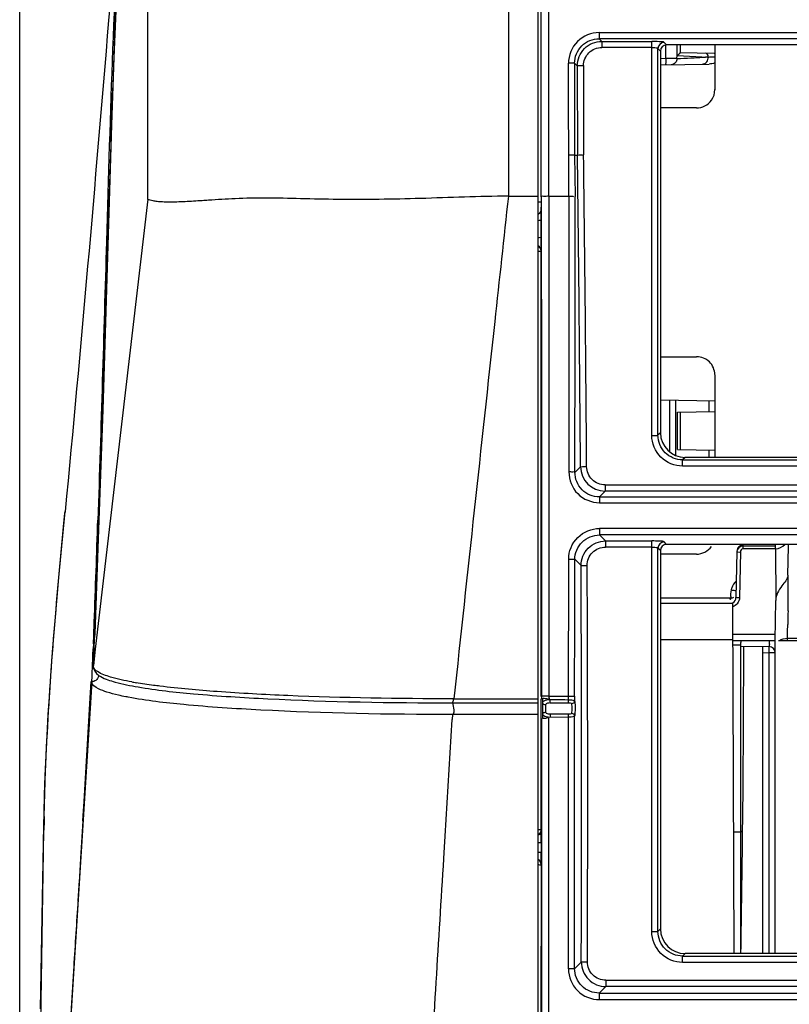
# Model space of a CAD drawing. Extents: x 2598 to 6217, y 432 to 2926.
# Drawn here: x 3574 to 3636, y 1963 to 2042 of the extents above; entities that cross this region are included whole.
import ezdxf

# ---------------------------------------------------------------- set-up
doc = ezdxf.new("R2010")
doc.units = 0
doc.header["$LTSCALE"] = 130.68
doc.header["$PDMODE"] = 3
doc.header["$PDSIZE"] = 8
doc.layers.get('0').update_dxf_attribs({"linetype": 'CONTINUOUS'})
doc.layers.get('Defpoints').update_dxf_attribs({"linetype": 'CONTINUOUS'})
doc.layers.add('113200020176DXF_CONTINUOUS_LINE', color=7, linetype='CONTINUOUS')
doc.layers.add('113200780011DXF_CONTINUOUS_LINE', color=7, linetype='CONTINUOUS')
doc.styles.add('CALIBRI', font='calibri.ttf')
doc.styles.get("Standard").update_dxf_attribs({"font": 'txt', "width": 0.65})
doc.dimstyles.get("Standard").update_dxf_attribs({"dimtxt": 14, "dimasz": 12, "dimexe": 2, "dimexo": 1, "dimtad": 1, "dimdec": 1, "dimdsep": 46, "dimtxsty": 'Standard', "dimblk": '_ARROW_FILLED', "dimblk1": '_ARROW_FILLED', "dimblk2": '_ARROW_FILLED', "dimcen": 0.09, "dimadec": 0, "dimazin": 0, "dimtol": 1, "dimtp": 0.1, "dimtm": 0.1, "dimtfac": 1, "dimtdec": 1, "dimtofl": 0, "dimtmove": 0, "dimatfit": 3, "dimldrblk": '_ARROW_FILLED', "dimfxl": 1, "dimtolj": 1, "dimarcsym": 0})

# ---------------------------------------------------------------- blocks, each defined once
blk = doc.blocks.new('_ARROW_FILLED')
at = {"color": 0, "linetype": 'ByBlock'}
blk.add_solid([(0, 0), (-1, 0.1667), (-1, -0.1667)], dxfattribs=at)
blk = doc.blocks.new('*D2')
at = {"color": 0, "lineweight": -2, "transparency": 16777216}
for p, q in [((3573.607, 1898.853), (3573.607, 2200.898)), ((4543.438, 1898.853), (4543.438, 2200.898)), ((3593.607, 2198.898), (4523.438, 2198.898))]:
    blk.add_line(p, q, dxfattribs=at)
at = {"layer": 'Defpoints', "color": 0, "transparency": 16777216}
for p in [(4543.438, 2198.898), (3573.607, 1897.853), (4543.438, 1897.853)]:
    blk.add_point(p, dxfattribs=at)
at = {"color": 0, "lineweight": -2, "transparency": 16777216, "xscale": 20, "yscale": 20, "zscale": 20, "rotation": 180}
blk.add_blockref('_ARROW_FILLED', (3573.607, 2198.898), dxfattribs=at)
at = {"color": 0, "lineweight": -2, "transparency": 16777216, "xscale": 20, "yscale": 20, "zscale": 20}
blk.add_blockref('_ARROW_FILLED', (4543.438, 2198.898), dxfattribs=at)
at = {"color": 0, "transparency": 16777216, "insert": (4034.312, 2211.144), "char_height": 20, "attachment_point": 5, "style": 'CALIBRI'}
blk.add_mtext('\\A1;970', dxfattribs=at)

msp = doc.modelspace()

# ---------------------------------------------------------------- linework, layer by layer
at = {"layer": '113200020176DXF_CONTINUOUS_LINE', "linetype": 'Continuous'}
for p, q in [((3615.863, 2028.133), (3615.863, 2099.267)), ((3616.46, 2099.216), (3616.46, 2028.196)), ((3620.555, 2041.455), (3620.555, 2040.957)), ((3620.555, 2041.455), (4496.49, 2041.455)), ((3620.771, 2040.74), (3620.555, 2040.957)), ((4496.49, 2040.957), (3620.555, 2040.957)), ((3620.771, 2040.74), (3620.771, 2040.251)), ((3620.771, 2040.74), (3624.819, 2040.74)), ((3624.819, 2008.82), (3624.819, 2040.74)), ((3626.02, 2040.456), (3625.816, 2040.66)), ((3738.482, 2040.456), (3626.02, 2040.456)), ((3629.923, 2040.456), (3629.923, 2036.817)), ((3624.819, 2040.251), (3620.771, 2040.251)), ((3625.317, 2008.828), (3625.317, 2040.163)), ((3625.523, 2039.958), (3625.317, 2040.163)), ((3625.523, 2039.958), (3625.523, 2009.033)), ((3618.083, 2028.196), (3618.064, 2038.964)), ((3618.562, 2038.964), (3618.064, 2038.964)), ((3618.562, 2038.964), (3618.562, 2031.53)), ((3618.562, 2038.964), (3618.781, 2038.746)), ((3618.781, 2038.746), (3618.792, 2031.53)), ((3619.285, 2038.775), (3619.288, 2031.54)), ((3628.441, 2035.347), (3625.523, 2035.347)), ((3618.562, 2031.53), (3618.792, 2031.53)), ((3618.562, 2031.529), (3618.6, 2028.172)), ((3615.863, 2028.133), (3615.864, 2027.136)), ((3616.46, 2028.196), (3618.083, 2028.196)), ((3616.465, 2028.196), (3616.479, 1987.696)), ((3618.102, 2028.196), (3618.101, 2005.863)), ((3615.849, 2027.102), (3615.849, 2027.136)), ((3615.864, 2027.136), (3615.864, 2026.945)), ((3615.864, 2026.945), (3615.864, 2026.261)), ((3615.854, 2025.333), (3615.853, 2026.261)), ((3615.864, 2026.261), (3615.865, 2024.869)), ((3615.854, 2025.178), (3615.854, 2025.333)), ((3615.854, 2024.869), (3615.854, 2025.178)), ((3615.854, 2024.678), (3615.854, 2024.869)), ((3615.865, 2024.869), (3615.866, 2023.742)), ((3615.842, 1987.679), (3615.846, 2023.742)), ((3615.849, 2023.742), (3615.846, 2023.742)), ((3625.523, 2015.197), (3628.45, 2015.197)), ((3629.923, 2013.726), (3629.923, 2007.041)), ((3625.523, 2009.033), (3625.317, 2008.828)), ((3627.518, 2007.041), (3627.314, 2006.837)), ((3736.984, 2007.041), (3627.518, 2007.041)), ((3619.052, 2006.282), (3618.603, 2005.831)), ((3627.314, 2006.33), (3627.314, 2006.837)), ((3627.314, 2006.837), (3737.188, 2006.837)), ((3737.188, 2006.33), (3627.314, 2006.33)), ((3621.035, 2004.809), (3621.035, 2004.302)), ((3621.035, 2004.809), (3738.766, 2004.809)), ((3620.569, 2003.834), (3621.035, 2004.302)), ((3620.569, 2003.834), (3620.569, 2003.367)), ((3620.569, 2003.834), (4496.476, 2003.834)), ((3738.792, 2004.302), (3621.035, 2004.302)), ((3620.569, 2003.367), (4496.476, 2003.367)), ((3620.587, 2001.282), (3620.587, 2000.754)), ((4496.458, 2001.282), (3620.587, 2001.282)), ((3621.075, 2000.267), (3620.587, 2000.754)), ((4496.458, 2000.754), (3620.587, 2000.754)), ((3621.075, 2000.267), (3621.075, 1999.778)), ((3621.075, 2000.267), (3624.819, 2000.267)), ((3624.819, 1999.778), (3621.075, 1999.778)), ((3624.819, 1968.62), (3624.819, 2000.267)), ((3626.02, 1999.983), (3625.816, 2000.187)), ((3738.482, 1999.983), (3626.02, 1999.983)), ((3632.197, 1999.925), (3632.197, 1999.63)), ((3634.84, 1999.856), (3632.197, 1999.856)), ((3634.84, 1999.63), (3634.84, 1999.925)), ((3635.879, 1999.352), (3635.891, 1999.977)), ((3625.317, 1968.628), (3625.317, 1999.69)), ((3625.523, 1999.485), (3625.317, 1999.69)), ((3625.523, 1999.485), (3625.523, 1968.833)), ((3628.441, 1999.197), (3625.523, 1999.197)), ((3631.696, 1999.377), (3631.631, 1995.688)), ((3631.995, 1999.377), (3631.931, 1995.688)), ((3634.84, 1999.63), (3632.197, 1999.63)), ((3634.84, 1999.63), (3634.865, 1995.444)), ((3618.064, 1987.163), (3618.084, 1998.792)), ((3618.596, 1998.768), (3619.099, 1998.267)), ((3625.523, 1995.668), (3631.13, 1995.66)), ((3631.383, 1995.197), (3625.523, 1995.197)), ((3631.13, 1995.66), (3631.167, 1995.661)), ((3631.167, 1995.661), (3631.204, 1995.661)), ((3631.204, 1995.661), (3631.241, 1995.661)), ((3631.486, 1966.841), (3631.387, 1995.197)), ((3634.823, 1992.197), (3634.879, 1995.443)), ((3635.821, 1992.939), (3635.83, 1993.495)), ((3631.396, 1992.705), (3634.831, 1992.705)), ((3635.812, 1992.387), (3635.821, 1992.939)), ((3631.397, 1992.249), (3625.523, 1992.249)), ((3631.397, 1992.197), (3634.823, 1992.197)), ((3635.093, 1992.197), (3648.844, 1992.197)), ((3635.805, 1992.197), (3635.812, 1992.387)), ((3635.812, 1992.387), (3648.833, 1992.387)), ((3615.879, 1988.231), (3615.879, 1987.679)), ((3615.841, 1976.863), (3615.842, 1987.481)), ((3615.879, 1987.679), (3615.879, 1987.481)), ((3615.978, 1985.894), (3615.982, 1987.481)), ((3616.229, 1986.396), (3616.232, 1986.986)), ((3616.479, 1987.696), (3618.065, 1987.696)), ((3616.582, 1987.163), (3618.064, 1987.163)), ((3618.579, 1987.262), (3618.58, 1987.682)), ((3618.063, 1986.225), (3616.579, 1986.225)), ((3618.063, 1985.989), (3618.063, 1986.225)), ((3615.879, 1985.895), (3615.879, 1985.101)), ((3616.461, 1985.974), (3616.461, 1893.576)), ((3618.063, 1985.989), (3616.551, 1985.96)), ((3618.063, 1965.601), (3618.063, 1985.974)), ((3618.561, 1965.628), (3618.561, 1986.118)), ((3615.879, 1985.101), (3615.879, 1983.14)), ((3615.879, 1983.14), (3615.879, 1981.94)), ((3615.879, 1981.94), (3615.878, 1976.863)), ((3615.841, 1976.863), (3615.861, 1976.863)), ((3615.878, 1976.863), (3615.878, 1976.38)), ((3615.867, 1975.867), (3615.867, 1976.03)), ((3615.867, 1975.867), (3615.867, 1975.056)), ((3615.878, 1976.38), (3615.878, 1975.867)), ((3615.878, 1975.867), (3615.878, 1975.524)), ((3615.867, 1974.86), (3615.867, 1975.056)), ((3615.878, 1975.524), (3615.878, 1975.056)), ((3615.878, 1975.056), (3615.878, 1974.512)), ((3615.878, 1974.512), (3615.878, 1974.012)), ((3615.841, 1974.03), (3615.838, 1935.438)), ((3615.861, 1974.03), (3615.841, 1974.03)), ((3615.878, 1974.012), (3615.878, 1971.939)), ((3615.878, 1971.939), (3615.877, 1970.739)), ((3625.523, 1968.833), (3625.317, 1968.628)), ((3627.518, 1966.841), (3627.314, 1966.637)), ((3627.314, 1966.13), (3627.314, 1966.637)), ((3627.314, 1966.637), (3737.188, 1966.637)), ((3736.984, 1966.841), (3627.518, 1966.841)), ((3619.122, 1966.169), (3618.578, 1965.628)), ((3737.188, 1966.13), (3627.314, 1966.13)), ((3621.099, 1964.676), (3621.099, 1964.169)), ((3621.099, 1964.676), (3738.766, 1964.676)), ((3620.566, 1963.639), (3621.099, 1964.169)), ((3738.792, 1964.169), (3621.099, 1964.169)), ((3620.566, 1963.639), (3620.566, 1963.109)), ((3620.566, 1963.639), (4496.479, 1963.639)), ((3620.566, 1963.109), (4496.479, 1963.109))]:
    msp.add_line(p, q, dxfattribs=at)
for points in [[(3632.197, 1999.917), (3632.111, 1999.913), (3632.03, 1999.894), (3631.952, 1999.857), (3631.881, 1999.804), (3631.818, 1999.734), (3631.765, 1999.651), (3631.724, 1999.556), (3631.701, 1999.454), (3631.695, 1999.378)], [(3631.128, 1995.612), (3631.15, 1995.581), (3631.17, 1995.562), (3631.186, 1995.555), (3631.198, 1995.561), (3631.207, 1995.579), (3631.216, 1995.598), (3631.225, 1995.617), (3631.233, 1995.638), (3631.241, 1995.66)]]:
    msp.add_lwpolyline(points, dxfattribs=at)
for centre, radius, start, end in [((3624.819, 2029.559), 11.181, 89.16845, 89.99715), ((-296.814, 1980.454), 3915.939, 0.377901, 0.74733), ((-296.74, 1980.455), 3916.364, 0.378019, 0.747397), ((3696.142, 2027.693), 80.296, 179.96653, 180.28147), ((3621.036, 2006.298), 1.996, 180.46647, 269.95565), ((3624.819, 1989.086), 11.181, 89.16845, 89.99715), ((-394.583, 1979.796), 4013.711, 359.80547, 0.263661), ((-394.541, 1979.797), 4014.167, 359.805581, 0.263777), ((3546.412, 1996.038), 89.463, 0.5569, 0.93327), ((3571.875, 1996.286), 63.999, 359.00958, 0.557), ((3631.131, 1995.697), 0.5, 300.73345, 359), ((3490.236, 1997.777), 145.651, 358.75613, 358.97816), ((3936.318, 1988.039), 300.537, 178.74613, 178.95974), ((3617.339, 2005.227), 17.812, 267.51301, 268.58526), ((3621.101, 1966.165), 1.996, 179.89384, 269.95624)]:
    msp.add_arc(centre, radius, start, end, dxfattribs=at)
for centre, major_axis, ratio, start_param, end_param in [((3626.024, 2039.953), (-0.326, 0.385), 0.990804, -0.697816, 0.863868), ((3627.53, 2009.045), (1.587, 1.238), 0.99375, 2.482261, 4.046976), ((3626.024, 1999.48), (-0.326, 0.385), 0.990804, -0.697816, 0.863868), ((3627.53, 1968.845), (1.587, 1.238), 0.99375, 2.482261, 4.046976)]:
    msp.add_ellipse(centre, major_axis=major_axis, ratio=ratio, start_param=start_param, end_param=end_param, dxfattribs=at)
for points, knots in [([(3620.555, 2041.455), (3619.919, 2041.455), (3618.594, 2040.926), (3618.064, 2039.6), (3618.064, 2038.964)], [0, 0, 0, 0, 0.499942, 1, 1, 1, 1]), ([(3618.562, 2038.964), (3618.562, 2039.473), (3618.983, 2040.535), (3620.046, 2040.958), (3620.555, 2040.957)], [0, 0, 0, 0, 0.499692, 1, 1, 1, 1]), ([(3618.781, 2038.746), (3618.782, 2039.254), (3619.204, 2040.313), (3620.263, 2040.739), (3620.771, 2040.74)], [0, 0, 0, 0, 0.500033, 1, 1, 1, 1]), ([(3625.816, 2040.66), (3625.752, 2040.723), (3625.429, 2040.695), (3625.172, 2040.736), (3624.981, 2040.739)], [0, 0, 0, 0, 0.318275, 1, 1, 1, 1]), ([(3619.285, 2038.775), (3619.284, 2039.153), (3619.605, 2039.94), (3620.393, 2040.251), (3620.771, 2040.251)], [0, 0, 0, 0, 0.499564, 1, 1, 1, 1]), ([(3624.819, 2040.251), (3624.933, 2040.251), (3625.081, 2040.228), (3625.294, 2040.214), (3625.317, 2040.163)], [0, 0, 0, 0, 0.669202, 1, 1, 1, 1]), ([(3619.279, 2038.754), (3619.221, 2038.754), (3619.055, 2038.749), (3618.886, 2038.767), (3618.781, 2038.746)], [0, 0, 0, 0, 0.353097, 1, 1, 1, 1]), ([(3618.562, 2031.529), (3618.551, 2031.528), (3618.415, 2031.529), (3618.281, 2031.527), (3618.158, 2031.526)], [0, 0, 0, 0, 0.088233, 1, 1, 1, 1]), ([(3618.792, 2031.53), (3618.804, 2031.533), (3618.939, 2031.536), (3619.073, 2031.539), (3619.195, 2031.538)], [0, 0, 0, 0, 0.088027, 1, 1, 1, 1]), ([(3615.621, 2027.747), (3615.677, 2027.746), (3615.732, 2027.723), (3615.84, 2027.758), (3615.846, 2027.74)], [0, 0, 0, 0, 0.744084, 1, 1, 1, 1]), ([(3616.46, 2028.196), (3616.32, 2028.201), (3616.18, 2028.142), (3615.871, 2028.22), (3615.863, 2028.161)], [0, 0, 0, 0, 0.702289, 1, 1, 1, 1]), ([(3618.102, 2028.196), (3618.157, 2028.196), (3618.226, 2028.199), (3618.54, 2028.183), (3618.473, 2028.176)], [0, 0, 0, 0, 0.449288, 1, 1, 1, 1]), ([(3615.849, 2027.136), (3615.848, 2027.154), (3615.848, 2027.208), (3615.847, 2027.263), (3615.847, 2027.298)], [0, 0, 0, 0, 0.340975, 1, 1, 1, 1]), ([(3615.853, 2026.261), (3615.853, 2026.354), (3615.852, 2026.634), (3615.853, 2026.915), (3615.849, 2027.102)], [0, 0, 0, 0, 0.330976, 1, 1, 1, 1]), ([(3615.853, 2026.261), (3615.852, 2026.239), (3615.737, 2026.231), (3615.679, 2026.217), (3615.622, 2026.213)], [0, 0, 0, 0, 0.278093, 1, 1, 1, 1]), ([(3615.854, 2024.869), (3615.853, 2024.847), (3615.737, 2024.841), (3615.68, 2024.826), (3615.622, 2024.822)], [0, 0, 0, 0, 0.276035, 1, 1, 1, 1]), ([(3615.849, 2023.742), (3615.85, 2023.771), (3615.854, 2024.083), (3615.854, 2024.394), (3615.854, 2024.678)], [0, 0, 0, 0, 0.092417, 1, 1, 1, 1]), ([(3615.846, 2023.725), (3615.84, 2023.745), (3615.732, 2023.708), (3615.676, 2023.731), (3615.623, 2023.732)], [0, 0, 0, 0, 0.278859, 1, 1, 1, 1]), ([(3629.92, 2013.749), (3629.92, 2014.121), (3629.6, 2014.897), (3628.822, 2015.197), (3628.45, 2015.197)], [0, 0, 0, 0, 0.499787, 1, 1, 1, 1]), ([(3624.819, 2008.82), (3624.878, 2008.82), (3625.044, 2008.825), (3625.212, 2008.808), (3625.317, 2008.828)], [0, 0, 0, 0, 0.353538, 1, 1, 1, 1]), ([(3627.314, 2006.33), (3626.678, 2006.33), (3625.351, 2006.858), (3624.819, 2008.184), (3624.819, 2008.82)], [0, 0, 0, 0, 0.499789, 1, 1, 1, 1]), ([(3627.314, 2006.837), (3626.804, 2006.836), (3625.741, 2007.257), (3625.317, 2008.32), (3625.317, 2008.828)], [0, 0, 0, 0, 0.500471, 1, 1, 1, 1]), ([(3619.04, 2006.282), (3619.056, 2006.286), (3619.223, 2006.285), (3619.388, 2006.293), (3619.538, 2006.294)], [0, 0, 0, 0, 0.098206, 1, 1, 1, 1]), ([(3621.035, 2004.809), (3620.655, 2004.809), (3619.862, 2005.123), (3619.541, 2005.913), (3619.538, 2006.294)], [0, 0, 0, 0, 0.499947, 1, 1, 1, 1]), ([(3618.101, 2005.863), (3618.091, 2005.229), (3618.612, 2003.898), (3619.934, 2003.371), (3620.569, 2003.367)], [0, 0, 0, 0, 0.499637, 1, 1, 1, 1]), ([(3618.591, 2005.831), (3618.548, 2005.864), (3618.362, 2005.84), (3618.206, 2005.863), (3618.094, 2005.863)], [0, 0, 0, 0, 0.323707, 1, 1, 1, 1]), ([(3620.569, 2003.834), (3620.061, 2003.833), (3619, 2004.259), (3618.589, 2005.323), (3618.591, 2005.831)], [0, 0, 0, 0, 0.499846, 1, 1, 1, 1]), ([(3618.084, 1998.792), (3618.074, 1999.428), (3618.626, 2000.761), (3619.949, 2001.268), (3620.587, 2001.282)], [0, 0, 0, 0, 0.499414, 1, 1, 1, 1]), ([(3618.582, 1998.768), (3618.583, 1999.277), (3619.014, 2000.338), (3620.077, 2000.755), (3620.587, 2000.754)], [0, 0, 0, 0, 0.499812, 1, 1, 1, 1]), ([(3619.085, 1998.267), (3619.084, 1998.776), (3619.505, 1999.839), (3620.566, 2000.266), (3621.075, 2000.267)], [0, 0, 0, 0, 0.500033, 1, 1, 1, 1]), ([(3619.583, 1998.277), (3619.581, 1998.659), (3619.895, 1999.458), (3620.693, 1999.778), (3621.075, 1999.778)], [0, 0, 0, 0, 0.499863, 1, 1, 1, 1]), ([(3624.819, 1999.778), (3624.933, 1999.778), (3625.081, 1999.755), (3625.294, 1999.741), (3625.317, 1999.69)], [0, 0, 0, 0, 0.669202, 1, 1, 1, 1]), ([(3625.816, 2000.187), (3625.752, 2000.25), (3625.429, 2000.222), (3625.172, 2000.263), (3624.981, 2000.266)], [0, 0, 0, 0, 0.318275, 1, 1, 1, 1]), ([(3631.695, 1999.377), (3631.696, 1999.411), (3631.862, 1999.349), (3631.929, 1999.379), (3631.995, 1999.377)], [0, 0, 0, 0, 0.334735, 1, 1, 1, 1]), ([(3618.084, 1998.792), (3618.197, 1998.792), (3618.356, 1998.772), (3618.536, 1998.795), (3618.582, 1998.768)], [0, 0, 0, 0, 0.676936, 1, 1, 1, 1]), ([(3619.085, 1998.267), (3619.101, 1998.27), (3619.268, 1998.269), (3619.433, 1998.276), (3619.583, 1998.277)], [0, 0, 0, 0, 0.097757, 1, 1, 1, 1]), ([(3635.84, 1997.496), (3635.833, 1997.166), (3635.243, 1996.573), (3634.869, 1995.872), (3634.865, 1995.444)], [0, 0, 0, 0, 0.435166, 1, 1, 1, 1]), ([(3631.291, 1996.465), (3631.282, 1996.437), (3631.267, 1996.383), (3631.254, 1996.327), (3631.248, 1996.299)], [0, 0, 0, 0, 0.500571, 1, 1, 1, 1]), ([(3631.248, 1996.299), (3631.342, 1996.282), (3631.467, 1996.292), (3631.619, 1996.212), (3631.652, 1996.236)], [0, 0, 0, 0, 0.702815, 1, 1, 1, 1]), ([(3631.239, 1995.661), (3631.278, 1995.65), (3631.362, 1995.66), (3631.433, 1995.692), (3631.469, 1995.702)], [0, 0, 0, 0, 0.518106, 1, 1, 1, 1]), ([(3631.631, 1995.688), (3631.632, 1995.717), (3631.795, 1995.658), (3631.86, 1995.689), (3631.931, 1995.688)], [0, 0, 0, 0, 0.293052, 1, 1, 1, 1]), ([(3616.479, 1987.696), (3616.338, 1987.696), (3616.132, 1987.714), (3615.969, 1987.673), (3615.882, 1987.695), (3615.879, 1987.679)], [0, 0, 0, 0, 0.704444, 0.921399, 1, 1, 1, 1]), ([(3616.565, 1987.432), (3616.415, 1987.485), (3616.179, 1987.475), (3615.982, 1987.514), (3615.886, 1987.464), (3615.879, 1987.481)], [0, 0, 0, 0, 0.69373, 0.918611, 1, 1, 1, 1]), ([(3615.982, 1987.131), (3615.982, 1987.153), (3615.986, 1987.196), (3616.002, 1987.236), (3616.013, 1987.254)], [0, 0, 0, 0, 0.513889, 1, 1, 1, 1]), ([(3616.013, 1987.254), (3616.031, 1987.284), (3616.197, 1987.407), (3616.405, 1987.411), (3616.566, 1987.432)], [0, 0, 0, 0, 0.179754, 1, 1, 1, 1]), ([(3616.232, 1986.986), (3616.232, 1987.063), (3616.357, 1987.178), (3616.471, 1987.142), (3616.505, 1987.127)], [0, 0, 0, 0, 0.677319, 1, 1, 1, 1]), ([(3616.58, 1987.291), (3616.579, 1987.314), (3616.576, 1987.362), (3616.57, 1987.408), (3616.566, 1987.432)], [0, 0, 0, 0, 0.500066, 1, 1, 1, 1]), ([(3616.582, 1987.163), (3616.583, 1987.18), (3616.583, 1987.223), (3616.582, 1987.265), (3616.58, 1987.291)], [0, 0, 0, 0, 0.392464, 1, 1, 1, 1]), ([(3618.064, 1987.404), (3618.125, 1987.405), (3618.284, 1987.396), (3618.539, 1987.373), (3618.562, 1987.262)], [0, 0, 0, 0, 0.348211, 1, 1, 1, 1]), ([(3618.065, 1987.696), (3618.124, 1987.696), (3618.288, 1987.688), (3618.461, 1987.715), (3618.563, 1987.682)], [0, 0, 0, 0, 0.352983, 1, 1, 1, 1]), ([(3618.579, 1987.262), (3618.587, 1987.175), (3618.609, 1986.794), (3618.606, 1986.411), (3618.578, 1986.118)], [0, 0, 0, 0, 0.227658, 1, 1, 1, 1]), ([(3615.979, 1986.246), (3615.979, 1986.263), (3615.993, 1986.302), (3616.021, 1986.33), (3616.038, 1986.343)], [0, 0, 0, 0, 0.44716, 1, 1, 1, 1]), ([(3616.462, 1985.982), (3616.394, 1985.987), (3616.218, 1986), (3615.979, 1986.124), (3615.979, 1986.246)], [0, 0, 0, 0, 0.355864, 1, 1, 1, 1]), ([(3616.038, 1986.343), (3616.065, 1986.362), (3616.128, 1986.387), (3616.195, 1986.396), (3616.229, 1986.396)], [0, 0, 0, 0, 0.485533, 1, 1, 1, 1]), ([(3616.579, 1986.225), (3616.531, 1986.225), (3616.405, 1986.218), (3616.229, 1986.308), (3616.229, 1986.396)], [0, 0, 0, 0, 0.348418, 1, 1, 1, 1]), ([(3616.462, 1985.982), (3616.404, 1985.949), (3616.252, 1985.87), (3616.079, 1985.895), (3615.978, 1985.894)], [0, 0, 0, 0, 0.395947, 1, 1, 1, 1]), ([(3618.561, 1986.118), (3618.557, 1986.093), (3618.416, 1985.956), (3618.215, 1985.994), (3618.063, 1985.989)], [0, 0, 0, 0, 0.14123, 1, 1, 1, 1]), ([(3615.667, 1976.887), (3615.71, 1976.886), (3615.753, 1976.868), (3615.837, 1976.895), (3615.841, 1976.88)], [0, 0, 0, 0, 0.734007, 1, 1, 1, 1]), ([(3615.863, 1976.834), (3615.862, 1976.84), (3615.862, 1976.85), (3615.862, 1976.859), (3615.861, 1976.863)], [0, 0, 0, 0, 0.613115, 1, 1, 1, 1]), ([(3615.867, 1976.03), (3615.867, 1976.127), (3615.866, 1976.395), (3615.867, 1976.663), (3615.863, 1976.834)], [0, 0, 0, 0, 0.360461, 1, 1, 1, 1]), ([(3615.867, 1975.817), (3615.863, 1975.839), (3615.74, 1975.804), (3615.682, 1975.829), (3615.622, 1975.83)], [0, 0, 0, 0, 0.26397, 1, 1, 1, 1]), ([(3615.867, 1975.016), (3615.863, 1975.037), (3615.74, 1975.003), (3615.682, 1975.028), (3615.622, 1975.029)], [0, 0, 0, 0, 0.264031, 1, 1, 1, 1]), ([(3615.861, 1974.03), (3615.9, 1974.096), (3615.818, 1974.397), (3615.867, 1974.66), (3615.867, 1974.86)], [0, 0, 0, 0, 0.276533, 1, 1, 1, 1]), ([(3615.841, 1974.012), (3615.839, 1974.021), (3615.762, 1974.002), (3615.723, 1974.018), (3615.677, 1974.018)], [0, 0, 0, 0, 0.157823, 1, 1, 1, 1]), ([(3624.819, 1968.62), (3624.878, 1968.62), (3625.044, 1968.625), (3625.212, 1968.608), (3625.317, 1968.628)], [0, 0, 0, 0, 0.353538, 1, 1, 1, 1]), ([(3627.314, 1966.13), (3626.678, 1966.13), (3625.351, 1966.658), (3624.819, 1967.984), (3624.819, 1968.62)], [0, 0, 0, 0, 0.499789, 1, 1, 1, 1]), ([(3627.314, 1966.637), (3626.804, 1966.636), (3625.741, 1967.057), (3625.317, 1968.12), (3625.317, 1968.628)], [0, 0, 0, 0, 0.500471, 1, 1, 1, 1]), ([(3618.561, 1965.628), (3618.516, 1965.599), (3618.333, 1965.623), (3618.175, 1965.602), (3618.062, 1965.602)], [0, 0, 0, 0, 0.323293, 1, 1, 1, 1]), ([(3618.063, 1965.601), (3618.063, 1964.964), (3618.599, 1963.637), (3619.928, 1963.109), (3620.566, 1963.109)], [0, 0, 0, 0, 0.499667, 1, 1, 1, 1]), ([(3620.566, 1963.639), (3620.056, 1963.638), (3618.991, 1964.056), (3618.56, 1965.119), (3618.561, 1965.628)], [0, 0, 0, 0, 0.500323, 1, 1, 1, 1]), ([(3619.104, 1966.169), (3619.12, 1966.172), (3619.288, 1966.17), (3619.453, 1966.176), (3619.602, 1966.175)], [0, 0, 0, 0, 0.098209, 1, 1, 1, 1]), ([(3621.099, 1964.676), (3620.717, 1964.676), (3619.919, 1964.994), (3619.601, 1965.793), (3619.602, 1966.175)], [0, 0, 0, 0, 0.499945, 1, 1, 1, 1])]:
    msp.add_open_spline(points, degree=3, knots=knots, dxfattribs=at)
for points in [[(3625.816, 2040.66), (3625.581, 2040.659), (3625.32, 2040.398), (3625.317, 2040.163)], [(3629.658, 2035.972), (3629.832, 2036.22), (3629.925, 2036.537), (3629.925, 2036.84)], [(3628.441, 2035.347), (3628.897, 2035.347), (3629.396, 2035.599), (3629.658, 2035.972)], [(3618.591, 2005.831), (3618.598, 2013.278), (3618.602, 2020.725), (3618.6, 2028.172)], [(3615.849, 2027.136), (3615.849, 2026.971), (3615.744, 2026.791), (3615.601, 2026.71)], [(3615.849, 2023.759), (3615.849, 2023.917), (3615.756, 2024.09), (3615.623, 2024.175)], [(3615.624, 2024.14), (3615.754, 2024.053), (3615.846, 2023.882), (3615.846, 2023.725)], [(3615.866, 2023.742), (3615.873, 2011.905), (3615.877, 2000.068), (3615.879, 1988.231)], [(3625.816, 2000.187), (3625.581, 2000.186), (3625.32, 1999.925), (3625.317, 1999.69)], [(3628.441, 1999.197), (3628.897, 1999.197), (3629.396, 1999.449), (3629.658, 1999.822)], [(3632.197, 1999.856), (3631.966, 1999.86), (3631.7, 1999.609), (3631.696, 1999.378)], [(3634.84, 1999.63), (3635.114, 1999.63), (3635.403, 1999.776), (3635.583, 1999.982)], [(3632.197, 1999.63), (3632.09, 1999.624), (3632, 1999.485), (3631.995, 1999.377)], [(3635.84, 1997.495), (3635.853, 1998.114), (3635.866, 1998.733), (3635.879, 1999.352)], [(3618.563, 1987.682), (3618.57, 1991.377), (3618.577, 1995.073), (3618.582, 1998.768)], [(3631.652, 1997.006), (3631.478, 1996.876), (3631.357, 1996.671), (3631.291, 1996.465)], [(3631.248, 1996.299), (3631.215, 1996.089), (3631.152, 1995.854), (3631.241, 1995.661)], [(3631.744, 1995.187), (3631.651, 1995.077), (3631.524, 1994.99), (3631.388, 1994.944)], [(3631.931, 1995.688), (3631.928, 1995.51), (3631.858, 1995.323), (3631.744, 1995.187)], [(3635.163, 1992.197), (3635.349, 1992.324), (3635.586, 1992.388), (3635.812, 1992.387)], [(3616.232, 1986.986), (3616.135, 1986.986), (3615.981, 1987.035), (3615.982, 1987.131)], [(3616.479, 1987.696), (3616.479, 1987.603), (3616.478, 1987.461), (3616.566, 1987.432)], [(3616.899, 1987.42), (3617.288, 1987.411), (3617.676, 1987.42), (3618.064, 1987.404)], [(3618.064, 1987.163), (3618.152, 1987.163), (3618.297, 1987.16), (3618.313, 1987.073)], [(3618.562, 1987.262), (3618.554, 1987.158), (3618.417, 1987.078), (3618.313, 1987.073)], [(3618.313, 1987.073), (3618.332, 1986.949), (3618.336, 1986.822), (3618.336, 1986.697)], [(3616.579, 1986.225), (3616.582, 1986.136), (3616.575, 1986.046), (3616.551, 1985.96)], [(3618.312, 1986.311), (3618.298, 1986.224), (3618.151, 1986.225), (3618.063, 1986.225)], [(3618.336, 1986.697), (3618.336, 1986.568), (3618.332, 1986.438), (3618.312, 1986.311)], [(3618.312, 1986.311), (3618.417, 1986.306), (3618.553, 1986.223), (3618.561, 1986.118)], [(3615.862, 1976.846), (3615.862, 1976.683), (3615.762, 1976.504), (3615.622, 1976.421)], [(3615.841, 1976.88), (3615.841, 1976.725), (3615.752, 1976.555), (3615.624, 1976.468)], [(3615.862, 1974.047), (3615.862, 1974.21), (3615.762, 1974.389), (3615.622, 1974.472)], [(3615.713, 1974.345), (3615.792, 1974.256), (3615.841, 1974.131), (3615.841, 1974.012)], [(3615.717, 1974.356), (3615.801, 1974.268), (3615.841, 1974.134), (3615.841, 1974.012)], [(3615.877, 1970.739), (3615.876, 1967.405), (3615.875, 1964.072), (3615.874, 1960.738)]]:
    msp.add_open_spline(points, degree=3, dxfattribs=at)
at = {"layer": '113200780011DXF_CONTINUOUS_LINE', "linetype": 'Continuous'}
for p, q in [((3583.98, 2027.945), (3583.98, 2104.753)), ((3615.623, 1878.209), (3615.623, 2100.759)), ((3613.196, 2099.521), (3613.196, 2028.196)), ((3625.944, 2039.341), (3625.944, 2040.456)), ((3626.86, 2039.584), (3626.86, 2040.456)), ((3627.123, 2040.456), (3627.123, 2039.827)), ((3627.123, 2039.827), (3629.87, 2039.779)), ((3625.944, 2039.341), (3625.523, 2039.334)), ((3625.523, 2038.834), (3629.453, 2038.903)), ((3626.858, 2039.349), (3625.944, 2039.341)), ((3626.858, 2039.349), (3626.86, 2039.584)), ((3626.86, 2039.584), (3629.385, 2039.473)), ((3627.98, 2039.404), (3628.26, 2039.417)), ((3581.057, 2033.978), (3580.331, 2010.895)), ((3583.98, 2027.946), (3579.73, 1991.502)), ((3613.196, 2028.196), (3615.623, 2028.196)), ((3625.523, 2011.707), (3629.923, 2011.63)), ((3626.281, 2007.469), (3626.281, 2011.694)), ((3580.331, 2010.895), (3579.976, 2000.444)), ((3626.741, 2011.686), (3626.741, 2007.199)), ((3629.456, 2010.755), (3629.456, 2011.638)), ((3626.904, 2010.71), (3629.923, 2010.763)), ((3626.904, 2007.683), (3626.904, 2010.71)), ((3627.123, 2010.714), (3627.123, 2007.679)), ((3626.904, 2007.683), (3629.923, 2007.63)), ((3629.456, 2007.041), (3629.456, 2007.638)), ((3577.27, 2002.664), (3576.764, 1997.315)), ((3577.194, 2001.699), (3577.274, 2002.527)), ((3577.287, 2002.663), (3577.257, 2002.528)), ((3577.274, 2002.527), (3577.287, 2002.663)), ((3579.976, 2000.444), (3579.686, 1992.743)), ((3576.764, 1997.315), (3576.427, 1993.48)), ((3579.689, 1992.776), (3579.676, 1992.456)), ((3579.687, 1992.746), (3579.689, 1992.775)), ((3579.583, 1991.947), (3579.566, 1991.521)), ((3632.022, 1991.819), (3631.397, 1991.819)), ((3634.823, 1966.841), (3634.823, 1992.197)), ((3579.544, 1991.008), (3579.564, 1991.521)), ((3579.73, 1991.502), (3579.575, 1990.174)), ((3632.022, 1976.665), (3632.023, 1991.741)), ((3632.04, 1991.745), (3634.331, 1991.705)), ((3633.823, 1966.841), (3633.823, 1991.714)), ((3633.823, 1991.223), (3634.323, 1991.214)), ((3634.323, 1991.214), (3634.331, 1991.705)), ((3634.323, 1966.841), (3634.323, 1991.214)), ((3579.57, 1990.121), (3579.572, 1990.149)), ((3579.57, 1990.121), (3579.59, 1989.923)), ((3579.829, 1989.532), (3580.016, 1989.378)), ((3580.016, 1989.378), (3580.099, 1989.323)), ((3579.449, 1988.869), (3576.497, 1942.012)), ((3579.3, 1987.08), (3579.407, 1988.872)), ((3579.452, 1988.871), (3579.47, 1989.274)), ((3579.981, 1989.349), (3579.981, 1989.345)), ((3580.099, 1989.323), (3580.113, 1989.314)), ((3578.826, 1979.159), (3579.3, 1987.08)), ((3608.674, 1987.16), (3615.623, 1987.147)), ((3608.779, 1987.481), (3615.623, 1987.472)), ((3608.681, 1986.205), (3608.656, 1985.794)), ((3615.623, 1986.197), (3608.681, 1986.21)), ((3608.078, 1976.35), (3608.656, 1985.794)), ((3578.758, 1978.029), (3578.826, 1979.159)), ((3578.759, 1978.026), (3578.538, 1974.535)), ((3578.732, 1977.591), (3578.758, 1978.029)), ((3575.535, 1977.23), (3575.261, 1962.353)), ((3575.535, 1977.23), (3575.578, 1977.241)), ((3632.023, 1976.665), (3631.452, 1976.675)), ((3632.177, 1976.82), (3632.022, 1976.665)), ((3632.022, 1966.84), (3632.023, 1976.665)), ((3608.024, 1975.465), (3608.078, 1976.35)), ((3607.968, 1974.551), (3608.024, 1975.465)), ((3578.538, 1974.535), (3578.476, 1973.555)), ((3578.476, 1973.555), (3578.304, 1970.838)), ((3578.343, 1971.105), (3578.442, 1972.749)), ((3577.964, 1965.444), (3577.909, 1964.569))]:
    msp.add_line(p, q, dxfattribs=at)
for points in [[(3582.106, 2057.081), (3581.759, 2051.101), (3581.472, 2045.13), (3581.244, 2039.421), (3581.057, 2033.978)], [(3576.427, 1993.48), (3576.275, 1991.606), (3576.135, 1989.764), (3576.01, 1987.971), (3575.9, 1986.217), (3575.806, 1984.516), (3575.725, 1982.872), (3575.656, 1981.267), (3575.6, 1979.706), (3575.557, 1978.216), (3575.535, 1977.23)], [(3579.59, 1989.923), (3579.682, 1989.713), (3579.829, 1989.532)], [(3579.97, 1989.416), (3579.98, 1989.373), (3579.981, 1989.345)]]:
    msp.add_lwpolyline(points, dxfattribs=at)
for centre, radius, start, end in [((3629.549, 2030.497), 8.977, 91.048, 92.43117), ((2318.462, 2044.513), 1262.288, 357.650699, 358.082327), ((1111.467, 2084.454), 2469.851, 357.893953, 358.085959), ((2758.15, 2024.391), 822.074, 357.738115, 357.859662), ((3132.493, 2011.302), 447.58, 357.43174, 357.58669), ((3658.383, 1992.502), 26.36, 180.6665, 181.00848), ((3204.519, 2006.011), 375.324, 357.44423, 357.70919), ((3579.601, 1992.076), 0.565, 267.94763, 273.54317), ((2467.849, 1990.83), 1164.414, 359.310615, 0.044832), ((3634.323, 1991.205), 0.5, 0, 89), ((3581.179, 1991.048), 2.035, 238.42106, 240.6802), ((3588.082, 2018.099), 29.744, 259.56671, 260.23841), ((3743.48, 1974.332), 167.928, 178.76661, 179.00719), ((31044.709, 234.73), 27521.218, 176.3963139, 176.5417296)]:
    msp.add_arc(centre, radius, start, end, dxfattribs=at)
for points, knots in [([(3581.899, 2055.71), (3581.537, 2051.283), (3580.093, 2033.593), (3578.562, 2015.909), (3577.287, 2002.663)], [0, 0, 0, 0, 0.250263, 1, 1, 1, 1]), ([(3581.898, 2055.71), (3581.245, 2045.323), (3580.72, 2027.397), (3580.193, 2009.478), (3579.94, 2001.961)], [0, 0, 0, 0, 0.580497, 1, 1, 1, 1]), ([(3580.043, 2002.273), (3580.262, 2008.58), (3580.741, 2023.419), (3581.162, 2038.261), (3581.553, 2046.788)], [0, 0, 0, 0, 0.425077, 1, 1, 1, 1]), ([(3626.86, 2039.584), (3626.899, 2039.61), (3626.968, 2039.657), (3627.047, 2039.741), (3627.098, 2039.779), (3627.114, 2039.83), (3627.123, 2039.827)], [0, 0, 0, 0, 0.388606, 0.702652, 0.916353, 1, 1, 1, 1]), ([(3629.376, 2039.474), (3629.395, 2039.545), (3629.371, 2039.709), (3629.223, 2039.79), (3629.152, 2039.792)], [0, 0, 0, 0, 0.508023, 1, 1, 1, 1]), ([(3625.944, 2039.341), (3625.945, 2039.278), (3625.944, 2039.163), (3625.953, 2038.997), (3625.932, 2038.919), (3625.948, 2038.842), (3625.935, 2038.841)], [0, 0, 0, 0, 0.381644, 0.706229, 0.922678, 1, 1, 1, 1]), ([(3626.858, 2039.349), (3626.858, 2039.224), (3626.766, 2038.966), (3626.513, 2038.851), (3626.392, 2038.849)], [0, 0, 0, 0, 0.509108, 1, 1, 1, 1]), ([(3628.92, 2038.893), (3629.052, 2038.896), (3629.33, 2039.037), (3629.4, 2039.336), (3629.379, 2039.472)], [0, 0, 0, 0, 0.489512, 1, 1, 1, 1]), ([(3629.519, 2039.476), (3629.547, 2039.476), (3629.681, 2039.48), (3629.815, 2039.48), (3629.922, 2039.48)], [0, 0, 0, 0, 0.207867, 1, 1, 1, 1]), ([(3587.001, 2027.748), (3586.565, 2027.727), (3585.955, 2027.706), (3585.203, 2027.727), (3584.773, 2027.757), (3584.446, 2027.806), (3584.19, 2027.854), (3584.076, 2027.912), (3583.98, 2027.926), (3583.98, 2027.945)], [0, 0, 0, 0, 0.429608, 0.600184, 0.740896, 0.851591, 0.932131, 0.981929, 1, 1, 1, 1]), ([(3588.908, 2027.866), (3588.736, 2027.854), (3588.1, 2027.812), (3587.465, 2027.771), (3587.001, 2027.748)], [0, 0, 0, 0, 0.271157, 1, 1, 1, 1]), ([(3613.196, 2028.195), (3610.819, 2028.192), (3606.22, 2027.974), (3600.602, 2027.904), (3596.433, 2027.989), (3593.659, 2028.062), (3591.176, 2028.02), (3589.628, 2027.915), (3588.908, 2027.866)], [0, 0, 0, 0, 0.293563, 0.568263, 0.69358, 0.808367, 0.910948, 1, 1, 1, 1]), ([(3613.196, 2028.195), (3612.828, 2024.811), (3611.352, 2011.24), (3609.883, 1997.668), (3608.78, 1987.481)], [0, 0, 0, 0, 0.249369, 1, 1, 1, 1]), ([(3575.591, 1977.946), (3575.627, 1979.615), (3575.9, 1987.548), (3576.593, 1995.46), (3577.194, 2001.699)], [0, 0, 0, 0, 0.210273, 1, 1, 1, 1]), ([(3632.04, 1991.745), (3632.033, 1991.745), (3632.041, 1991.785), (3632.029, 1991.828), (3632.032, 1991.927), (3632.028, 1991.997), (3632.028, 1992.038)], [0, 0, 0, 0, 0.066845, 0.260991, 0.576391, 1, 1, 1, 1]), ([(3634.339, 1992.197), (3634.339, 1992.129), (3634.336, 1992.013), (3634.345, 1991.851), (3634.323, 1991.773), (3634.343, 1991.708), (3634.331, 1991.705)], [0, 0, 0, 0, 0.412963, 0.728149, 0.928512, 1, 1, 1, 1]), ([(3634.823, 1991.205), (3634.823, 1991.218), (3634.744, 1991.196), (3634.668, 1991.22), (3634.5, 1991.21), (3634.386, 1991.214), (3634.323, 1991.214)], [0, 0, 0, 0, 0.076556, 0.293054, 0.617961, 1, 1, 1, 1]), ([(3579.913, 1989.682), (3579.877, 1989.705), (3579.757, 1989.789), (3579.648, 1989.898), (3579.605, 1989.991)], [0, 0, 0, 0, 0.298591, 1, 1, 1, 1]), ([(3582.695, 1988.847), (3582.114, 1988.954), (3581.17, 1989.16), (3580.233, 1989.475), (3579.913, 1989.682)], [0, 0, 0, 0, 0.608244, 1, 1, 1, 1]), ([(3581.614, 1987.771), (3581.296, 1987.844), (3580.727, 1987.995), (3580, 1988.253), (3579.433, 1988.605), (3579.449, 1988.867)], [0, 0, 0, 0, 0.391826, 0.685368, 1, 1, 1, 1]), ([(3580.182, 1989.274), (3580.542, 1989.071), (3581.554, 1988.755), (3582.577, 1988.547), (3583.202, 1988.439)], [0, 0, 0, 0, 0.394351, 1, 1, 1, 1]), ([(3584.971, 1988.502), (3584.797, 1988.524), (3584.152, 1988.609), (3583.508, 1988.705), (3583.039, 1988.786)], [0, 0, 0, 0, 0.26867, 1, 1, 1, 1]), ([(3582.408, 1987.606), (3582.338, 1987.62), (3582.072, 1987.671), (3581.808, 1987.727), (3581.614, 1987.771)], [0, 0, 0, 0, 0.263099, 1, 1, 1, 1]), ([(3583.202, 1988.439), (3584.689, 1988.184), (3588.19, 1987.799), (3596.682, 1987.274), (3603.684, 1987.15), (3608.674, 1987.153)], [0, 0, 0, 0, 0.177379, 0.413439, 1, 1, 1, 1]), ([(3608.78, 1987.481), (3604.3, 1987.482), (3597.902, 1987.585), (3589.965, 1988.003), (3586.51, 1988.309), (3584.971, 1988.502)], [0, 0, 0, 0, 0.563776, 0.804854, 1, 1, 1, 1]), ([(3608.681, 1986.203), (3603.496, 1986.204), (3596.226, 1986.338), (3587.467, 1986.91), (3583.893, 1987.325), (3582.408, 1987.606)], [0, 0, 0, 0, 0.590724, 0.827809, 1, 1, 1, 1]), ([(3608.674, 1987.16), (3608.684, 1987.177), (3608.728, 1987.282), (3608.755, 1987.392), (3608.779, 1987.481)], [0, 0, 0, 0, 0.179564, 1, 1, 1, 1]), ([(3608.674, 1987.16), (3608.687, 1986.969), (3608.761, 1986.681), (3608.796, 1986.382), (3608.726, 1986.21), (3608.681, 1986.21)], [0, 0, 0, 0, 0.580894, 0.865099, 1, 1, 1, 1]), ([(3574.978, 1941.51), (3575.026, 1944.211), (3575.236, 1956.122), (3575.421, 1968.032), (3575.578, 1977.241)], [0, 0, 0, 0, 0.226826, 1, 1, 1, 1]), ([(3606.329, 1947.86), (3606.465, 1950.079), (3607.013, 1958.976), (3607.559, 1967.873), (3607.968, 1974.551)], [0, 0, 0, 0, 0.249428, 1, 1, 1, 1])]:
    msp.add_open_spline(points, degree=3, knots=knots, dxfattribs=at)
for points in [[(3626.858, 2039.349), (3627.232, 2039.356), (3627.606, 2039.387), (3627.98, 2039.404)], [(3628.26, 2039.417), (3628.563, 2039.431), (3628.866, 2039.454), (3629.168, 2039.466)], [(3629.379, 2039.472), (3629.426, 2039.472), (3629.473, 2039.474), (3629.519, 2039.476)], [(3629.923, 2038.993), (3629.772, 2038.942), (3629.612, 2038.906), (3629.453, 2038.903)], [(3579.623, 1991.247), (3579.615, 1991.059), (3579.606, 1990.871), (3579.598, 1990.684)], [(3579.598, 1990.684), (3579.589, 1990.505), (3579.581, 1990.326), (3579.572, 1990.148)], [(3579.605, 1989.991), (3579.582, 1990.04), (3579.57, 1990.095), (3579.572, 1990.149)], [(3579.776, 1988.969), (3579.684, 1988.902), (3579.563, 1988.866), (3579.449, 1988.871)], [(3579.981, 1989.345), (3579.973, 1989.202), (3579.891, 1989.053), (3579.776, 1988.969)], [(3579.335, 1987.075), (3579.143, 1984.059), (3578.951, 1981.043), (3578.759, 1978.026)], [(3632.043, 1966.883), (3632.09, 1970.195), (3632.135, 1973.508), (3632.178, 1976.82)], [(3578.304, 1970.838), (3578.191, 1969.04), (3578.077, 1967.242), (3577.964, 1965.444)]]:
    msp.add_open_spline(points, degree=3, dxfattribs=at)

# ---------------------------------------------------------------- dimensions: what is measured, and where the dimension line sits
dim = msp.add_linear_dim(base=(4543.438, 2198.898), p1=(3573.607, 1897.853), p2=(4543.438, 1897.853), dimstyle='Standard', override={"dimtxt": 20, "dimasz": 20, "dimgap": 2, "dimdec": 0, "dimzin": 0, "dimtxsty": 'CALIBRI', "dimcen": 18.9225, "dimtol": 0, "dimtdec": 0, "dimtzin": 0})
dim.commit()
dim.dimension.update_dxf_attribs({"geometry": '*D2', "text_midpoint": (4034.312, 2198.898), "dimtype": 160})

doc.saveas('drawing.dxf')
